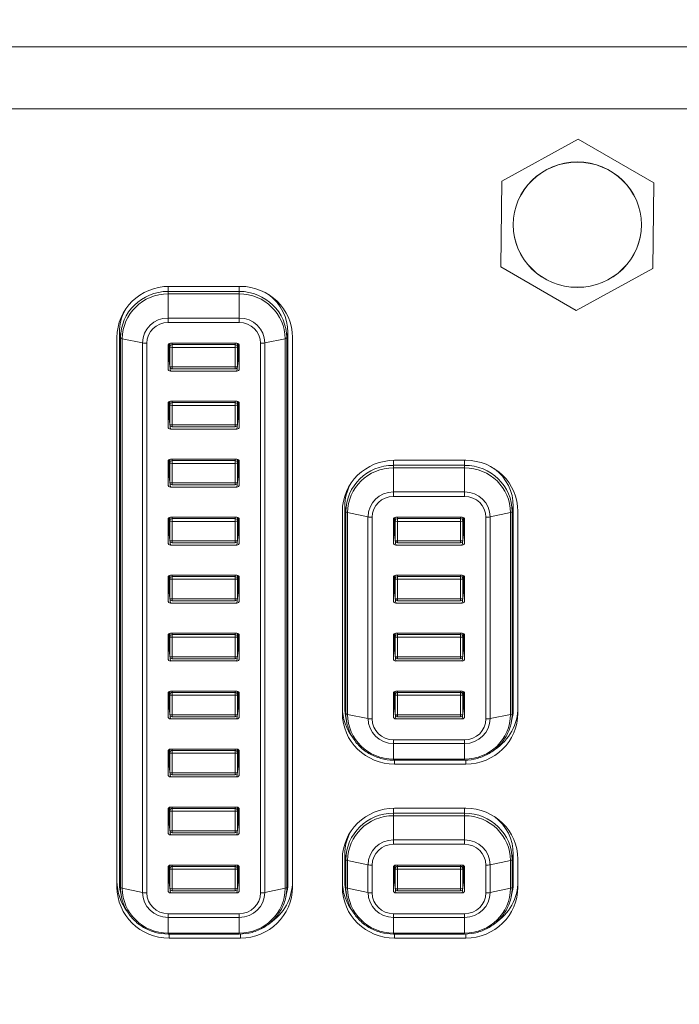
# Model space of a CAD drawing. Units: millimetres. Extents: x 36 to 2964, y 23 to 2086.
# Drawn here: x 872 to 900, y 1278 to 1319 of the extents above; entities that cross this region are included whole.
import ezdxf

# ---------------------------------------------------------------- set-up
doc = ezdxf.new("R2010")
doc.units = ezdxf.units.MM
doc.header["$LTSCALE"] = 7.142857
for name, color, linetype, lineweight in [('Dimensions(A H Standard)', 7, 'Continuous', 9), ('Visible Edges(A H Standard)', 7, 'Continuous', 18), ('Visible Tangent Edges(A H Standard)', 7, 'Continuous', 18)]:
    doc.layers.add(name, color=color, linetype=linetype, lineweight=lineweight)
doc.styles.add('DEFAULT-A H Standard', font='arial.ttf')
doc.dimstyles.new('DEFAULT', dxfattribs={"dimscale": 7.142857, "dimtxt": 3, "dimasz": 2.5, "dimexe": 3, "dimexo": 1, "dimgap": 0.75, "dimtad": 1, "dimrnd": 1e-08, "dimzin": 0, "dimdsep": 46, "dimtxsty": 'DEFAULT-A H Standard', "dimcen": 0.09, "dimdle": 10, "dimclrd": 7, "dimclre": 7, "dimclrt": 7, "dimazin": 1, "dimtfac": 0.833333, "dimtofl": 0, "dimtmove": 0, "dimatfit": 3, "dimfxl": 0, "dimtolj": 1, "dimtzin": 0, "dimlwd": -1, "dimlwe": -1, "dimarcsym": 0})

# ---------------------------------------------------------------- blocks, each defined once
blk = doc.blocks.new('*D11')
at = {"layer": 'Defpoints', "color": 0, "linetype": 'Continuous'}
for p in [(425.448, 1563.504), (543.496, 1563.504), (951.746, 898.927)]:
    blk.add_point(p, dxfattribs=at)
at = {"layer": 'Dimensions(A H Standard)', "color": 7, "linetype": 'Continuous'}
for p, q in [((536.353, 1563.504), (404.019, 1563.504)), ((425.448, 916.784), (425.448, 1545.647)), ((944.603, 898.927), (404.019, 898.927))]:
    blk.add_line(p, q, dxfattribs=at)
for points in [[(422.472, 1545.647), (428.424, 1545.647), (425.448, 1563.504)], [(422.472, 916.784), (428.424, 916.784), (425.448, 898.927)]]:
    blk.add_solid(points, dxfattribs=at)
at = {"layer": 'Dimensions(A H Standard)', "color": 7, "linetype": 'Continuous', "insert": (398.209, 1195.009), "char_height": 21.4286, "attachment_point": 1, "rotation": 90, "style": 'DEFAULT-A H Standard'}
blk.add_mtext('\\A1;664.6', dxfattribs=at)

msp = doc.modelspace()

# ---------------------------------------------------------------- linework, layer by layer
at = {"layer": 'Visible Edges(A H Standard)'}
for p, q in [((895.537, 1314.193), (892.316, 1312.421)), ((898.716, 1312.351), (895.537, 1314.193)), ((892.316, 1312.421), (892.275, 1308.807)), ((898.675, 1308.737), (898.716, 1312.351)), ((892.275, 1308.807), (895.454, 1306.965)), ((895.454, 1306.965), (898.675, 1308.737)), ((878.292, 1307.978), (881.292, 1307.978)), ((876.193, 1306.036), (876.193, 1282.854)), ((883.298, 1282.854), (883.298, 1306.036)), ((876.092, 1282.644), (876.092, 1305.826)), ((883.492, 1305.826), (883.492, 1282.644)), ((878.246, 1304.502), (878.246, 1305.48)), ((878.281, 1305.555), (878.323, 1304.595)), ((878.346, 1305.578), (881.146, 1305.578)), ((881.21, 1305.555), (881.168, 1304.595)), ((881.246, 1305.48), (881.246, 1304.502)), ((881.146, 1304.404), (878.346, 1304.404)), ((881.068, 1304.499), (878.423, 1304.499)), ((878.346, 1303.133), (881.146, 1303.133)), ((878.246, 1302.057), (878.246, 1303.035)), ((878.281, 1303.11), (878.323, 1302.149)), ((881.21, 1303.11), (881.168, 1302.149)), ((881.246, 1303.035), (881.246, 1302.057)), ((881.146, 1301.959), (878.346, 1301.959)), ((881.068, 1302.054), (878.423, 1302.054)), ((878.281, 1300.665), (878.323, 1299.704)), ((878.346, 1300.688), (881.146, 1300.688)), ((881.21, 1300.665), (881.168, 1299.704)), ((887.792, 1300.642), (890.792, 1300.642)), ((878.246, 1299.612), (878.246, 1300.59)), ((881.246, 1300.59), (881.246, 1299.612)), ((881.146, 1299.514), (878.346, 1299.514)), ((881.068, 1299.608), (878.423, 1299.608)), ((885.693, 1298.7), (885.693, 1290.19)), ((892.798, 1290.19), (892.798, 1298.7)), ((878.246, 1297.166), (878.246, 1298.144)), ((878.281, 1298.219), (878.323, 1297.259)), ((878.346, 1298.242), (881.146, 1298.242)), ((881.21, 1298.219), (881.168, 1297.259)), ((881.246, 1298.144), (881.246, 1297.166)), ((885.592, 1289.98), (885.592, 1298.49)), ((887.746, 1297.166), (887.746, 1298.144)), ((887.781, 1298.219), (887.823, 1297.259)), ((887.846, 1298.242), (890.646, 1298.242)), ((890.71, 1298.219), (890.668, 1297.259)), ((890.746, 1298.144), (890.746, 1297.166)), ((892.992, 1298.49), (892.992, 1289.98)), ((881.146, 1297.068), (878.346, 1297.068)), ((881.068, 1297.163), (878.423, 1297.163)), ((890.646, 1297.068), (887.846, 1297.068)), ((890.568, 1297.163), (887.923, 1297.163)), ((878.246, 1294.721), (878.246, 1295.699)), ((878.281, 1295.774), (878.323, 1294.813)), ((878.346, 1295.797), (881.146, 1295.797)), ((881.21, 1295.774), (881.168, 1294.813)), ((881.246, 1295.699), (881.246, 1294.721)), ((887.746, 1294.721), (887.746, 1295.699)), ((887.781, 1295.774), (887.823, 1294.813)), ((887.846, 1295.797), (890.646, 1295.797)), ((890.71, 1295.774), (890.668, 1294.813)), ((890.746, 1295.699), (890.746, 1294.721)), ((881.146, 1294.623), (878.346, 1294.623)), ((881.068, 1294.718), (878.423, 1294.718)), ((890.646, 1294.623), (887.846, 1294.623)), ((890.568, 1294.718), (887.923, 1294.718)), ((878.246, 1292.275), (878.246, 1293.254)), ((878.281, 1293.329), (878.323, 1292.368)), ((878.346, 1293.351), (881.146, 1293.351)), ((881.21, 1293.329), (881.168, 1292.368)), ((881.246, 1293.254), (881.246, 1292.275)), ((887.746, 1292.275), (887.746, 1293.254)), ((887.781, 1293.329), (887.823, 1292.368)), ((887.846, 1293.351), (890.646, 1293.351)), ((890.71, 1293.329), (890.668, 1292.368)), ((890.746, 1293.254), (890.746, 1292.275)), ((881.146, 1292.178), (878.346, 1292.178)), ((881.068, 1292.272), (878.423, 1292.272)), ((890.646, 1292.178), (887.846, 1292.178)), ((890.568, 1292.272), (887.923, 1292.272)), ((878.246, 1289.83), (878.246, 1290.808)), ((878.281, 1290.883), (878.323, 1289.922)), ((878.346, 1290.906), (881.146, 1290.906)), ((881.21, 1290.883), (881.168, 1289.922)), ((881.246, 1290.808), (881.246, 1289.83)), ((887.746, 1289.83), (887.746, 1290.808)), ((887.781, 1290.883), (887.823, 1289.922)), ((887.846, 1290.906), (890.646, 1290.906)), ((890.71, 1290.883), (890.668, 1289.922)), ((890.746, 1290.808), (890.746, 1289.83)), ((881.146, 1289.732), (878.346, 1289.732)), ((881.068, 1289.827), (878.423, 1289.827)), ((885.784, 1289.558), (885.737, 1289.777)), ((890.646, 1289.732), (887.846, 1289.732)), ((890.568, 1289.827), (887.923, 1289.827)), ((892.707, 1289.558), (892.754, 1289.777)), ((878.246, 1287.385), (878.246, 1288.363)), ((878.281, 1288.438), (878.323, 1287.477)), ((878.346, 1288.461), (881.146, 1288.461)), ((881.21, 1288.438), (881.168, 1287.477)), ((881.246, 1288.363), (881.246, 1287.385)), ((887.746, 1287.996), (890.746, 1287.996)), ((890.792, 1287.828), (887.792, 1287.828)), ((881.068, 1287.381), (878.423, 1287.381)), ((881.146, 1287.287), (878.346, 1287.287)), ((878.246, 1284.939), (878.246, 1285.917)), ((878.281, 1285.992), (878.323, 1285.032)), ((878.346, 1286.015), (881.146, 1286.015)), ((881.21, 1285.992), (881.168, 1285.032)), ((881.246, 1285.917), (881.246, 1284.939)), ((887.792, 1285.97), (890.792, 1285.97)), ((881.068, 1284.936), (878.423, 1284.936)), ((881.146, 1284.842), (878.346, 1284.842)), ((885.693, 1284.027), (885.693, 1282.854)), ((892.798, 1282.854), (892.798, 1284.027)), ((885.592, 1282.644), (885.592, 1283.818)), ((892.992, 1283.818), (892.992, 1282.644)), ((878.246, 1282.494), (878.246, 1283.472)), ((878.281, 1283.547), (878.323, 1282.586)), ((878.346, 1283.57), (881.146, 1283.57)), ((881.21, 1283.547), (881.168, 1282.586)), ((881.246, 1283.472), (881.246, 1282.494)), ((887.746, 1282.494), (887.746, 1283.472)), ((887.781, 1283.547), (887.823, 1282.586)), ((887.846, 1283.57), (890.646, 1283.57)), ((890.71, 1283.547), (890.668, 1282.586)), ((890.746, 1283.472), (890.746, 1282.494)), ((876.284, 1282.222), (876.237, 1282.441)), ((881.146, 1282.396), (878.346, 1282.396)), ((881.068, 1282.491), (878.423, 1282.491)), ((883.207, 1282.222), (883.254, 1282.441)), ((885.784, 1282.222), (885.737, 1282.441)), ((890.646, 1282.396), (887.846, 1282.396)), ((890.568, 1282.491), (887.923, 1282.491)), ((892.707, 1282.222), (892.754, 1282.441)), ((878.246, 1280.66), (881.246, 1280.66)), ((881.292, 1280.492), (878.292, 1280.492)), ((887.746, 1280.66), (890.746, 1280.66)), ((890.792, 1280.492), (887.792, 1280.492))]:
    msp.add_line(p, q, dxfattribs=at)
for centre, start, end in [((878.423, 1304.599), 182.5063, 270), ((881.068, 1304.599), 270, 357.4937), ((878.423, 1302.154), 182.5063, 270), ((881.068, 1302.154), 270, 357.4937), ((878.423, 1299.708), 182.5063, 270), ((881.068, 1299.708), 270, 357.4937), ((878.423, 1297.263), 182.5063, 270), ((881.068, 1297.263), 270, 357.4937), ((887.923, 1297.263), 182.5063, 270), ((890.568, 1297.263), 270, 357.4937), ((878.423, 1294.818), 182.5063, 270), ((881.068, 1294.818), 270, 357.4937), ((887.923, 1294.818), 182.5063, 270), ((890.568, 1294.818), 270, 357.4937), ((878.423, 1292.372), 182.5063, 270), ((881.068, 1292.372), 270, 357.4937), ((887.923, 1292.372), 182.5063, 270), ((890.568, 1292.372), 270, 357.4937), ((878.423, 1289.927), 182.5063, 270), ((881.068, 1289.927), 270, 357.4937), ((887.923, 1289.927), 182.5063, 270), ((890.568, 1289.927), 270, 357.4937), ((878.423, 1287.481), 182.5063, 270), ((881.068, 1287.481), 270, 357.4937), ((878.423, 1285.036), 182.5063, 270), ((881.068, 1285.036), 270, 357.4937), ((878.423, 1282.591), 182.5063, 270), ((881.068, 1282.591), 270, 357.4937), ((887.923, 1282.591), 182.5063, 270), ((890.568, 1282.591), 270, 357.4937)]:
    msp.add_arc(centre, 0.1, start, end, dxfattribs=at)
msp.add_ellipse((895.496, 1310.579), major_axis=(2.7, 0), ratio=0.978148, dxfattribs=at)
for centre, major_axis, ratio, start_param, end_param in [((878.292, 1305.826), (-2.2, 0), 0.978148, 4.712389, 6.283185), ((881.292, 1305.826), (2.2, 0), 0.978148, 0, 1.570796), ((881.246, 1306.036), (2.052, 0), 0.978148, 0, 0.912685), ((878.246, 1306.036), (-2.052, 0), 0.978148, 5.79381, 6.283185), ((878.346, 1305.48), (-0.1, 0.001), 0.977849, 4.717603, 6.288171), ((881.146, 1305.48), (0.1, 0.001), 0.977849, 6.2782, 7.848768), ((878.346, 1304.502), (-0.1, -0.001), 0.977849, 6.2782, 7.848768), ((881.146, 1304.502), (0.1, -0.001), 0.977849, 4.717603, 6.288171), ((878.346, 1303.035), (-0.1, 0.001), 0.977849, 4.717603, 6.288171), ((881.146, 1303.035), (0.1, 0.001), 0.977849, 6.2782, 7.848768), ((878.346, 1302.057), (-0.1, -0.001), 0.977849, 6.2782, 7.848768), ((881.146, 1302.057), (0.1, -0.001), 0.977849, 4.717603, 6.288171), ((878.346, 1300.59), (-0.1, 0.001), 0.977849, 4.717603, 6.288171), ((881.146, 1300.59), (0.1, 0.001), 0.977849, 6.2782, 7.848768), ((887.792, 1298.49), (-2.2, 0), 0.978148, 4.712389, 6.283185), ((890.792, 1298.49), (2.2, 0), 0.978148, 0, 1.570796), ((890.746, 1298.7), (2.052, 0), 0.978148, 0, 0.912685), ((878.346, 1299.612), (-0.1, -0.001), 0.977849, 6.2782, 7.848768), ((881.146, 1299.612), (0.1, -0.001), 0.977849, 4.717603, 6.288171), ((887.746, 1298.7), (-2.052, 0), 0.978148, 5.79381, 6.283185), ((878.346, 1298.144), (-0.1, 0.001), 0.977849, 4.717603, 6.288171), ((881.146, 1298.144), (0.1, 0.001), 0.977849, 6.2782, 7.848768), ((887.846, 1298.144), (-0.1, 0.001), 0.977849, 4.717603, 6.288171), ((890.646, 1298.144), (0.1, 0.001), 0.977849, 6.2782, 7.848768), ((878.346, 1297.166), (-0.1, -0.001), 0.977849, 6.2782, 7.848768), ((881.146, 1297.166), (0.1, -0.001), 0.977849, 4.717603, 6.288171), ((887.846, 1297.166), (-0.1, -0.001), 0.977849, 6.2782, 7.848768), ((890.646, 1297.166), (0.1, -0.001), 0.977849, 4.717603, 6.288171), ((878.346, 1295.699), (-0.1, 0.001), 0.977849, 4.717603, 6.288171), ((881.146, 1295.699), (0.1, 0.001), 0.977849, 6.2782, 7.848768), ((887.846, 1295.699), (-0.1, 0.001), 0.977849, 4.717603, 6.288171), ((890.646, 1295.699), (0.1, 0.001), 0.977849, 6.2782, 7.848768), ((878.346, 1294.721), (-0.1, -0.001), 0.977849, 6.2782, 7.848768), ((881.146, 1294.721), (0.1, -0.001), 0.977849, 4.717603, 6.288171), ((887.846, 1294.721), (-0.1, -0.001), 0.977849, 6.2782, 7.848768), ((890.646, 1294.721), (0.1, -0.001), 0.977849, 4.717603, 6.288171), ((878.346, 1293.254), (-0.1, 0.001), 0.977849, 4.717603, 6.288171), ((881.146, 1293.254), (0.1, 0.001), 0.977849, 6.2782, 7.848768), ((887.846, 1293.254), (-0.1, 0.001), 0.977849, 4.717603, 6.288171), ((890.646, 1293.254), (0.1, 0.001), 0.977849, 6.2782, 7.848768), ((878.346, 1292.275), (-0.1, -0.001), 0.977849, 6.2782, 7.848768), ((881.146, 1292.275), (0.1, -0.001), 0.977849, 4.717603, 6.288171), ((887.846, 1292.275), (-0.1, -0.001), 0.977849, 6.2782, 7.848768), ((890.646, 1292.275), (0.1, -0.001), 0.977849, 4.717603, 6.288171), ((878.346, 1290.808), (-0.1, 0.001), 0.977849, 4.717603, 6.288171), ((881.146, 1290.808), (0.1, 0.001), 0.977849, 6.2782, 7.848768), ((887.846, 1290.808), (-0.1, 0.001), 0.977849, 4.717603, 6.288171), ((890.646, 1290.808), (0.1, 0.001), 0.977849, 6.2782, 7.848768), ((878.346, 1289.83), (-0.1, -0.001), 0.977849, 6.2782, 7.848768), ((881.146, 1289.83), (0.1, -0.001), 0.977849, 4.717603, 6.288171), ((887.792, 1290.23), (-2.2, 0), 0.978148, 0, 0.654899), ((887.792, 1289.98), (-2.2, 0), 0.978148, 0, 1.570796), ((887.746, 1290.19), (-2.052, 0), 0.978148, 0, 0.206881), ((887.846, 1289.83), (-0.1, -0.001), 0.977849, 6.2782, 7.848768), ((890.646, 1289.83), (0.1, -0.001), 0.977849, 4.717603, 6.288171), ((890.792, 1289.98), (2.2, 0), 0.978148, 4.712389, 6.283185), ((890.792, 1290.23), (2.2, 0), 0.978148, 5.303051, 6.283185), ((890.746, 1290.19), (2.052, 0), 0.978148, 6.076304, 6.283185), ((878.346, 1288.363), (-0.1, 0.001), 0.977849, 4.717603, 6.288171), ((881.146, 1288.363), (0.1, 0.001), 0.977849, 6.2782, 7.848768), ((878.346, 1287.385), (-0.1, -0.001), 0.977849, 6.2782, 7.848768), ((881.146, 1287.385), (0.1, -0.001), 0.977849, 4.717603, 6.288171), ((878.346, 1285.917), (-0.1, 0.001), 0.977849, 4.717603, 6.288171), ((881.146, 1285.917), (0.1, 0.001), 0.977849, 6.2782, 7.848768), ((887.792, 1283.818), (-2.2, 0), 0.978148, 4.712389, 6.283185), ((890.792, 1283.818), (2.2, 0), 0.978148, 0, 1.570796), ((890.746, 1284.027), (2.052, 0), 0.978148, 0, 0.912685), ((878.346, 1284.939), (-0.1, -0.001), 0.977849, 6.2782, 7.848768), ((881.146, 1284.939), (0.1, -0.001), 0.977849, 4.717603, 6.288171), ((887.746, 1284.027), (-2.052, 0), 0.978148, 5.79381, 6.283185), ((878.346, 1283.472), (-0.1, 0.001), 0.977849, 4.717603, 6.288171), ((881.146, 1283.472), (0.1, 0.001), 0.977849, 6.2782, 7.848768), ((887.846, 1283.472), (-0.1, 0.001), 0.977849, 4.717603, 6.288171), ((890.646, 1283.472), (0.1, 0.001), 0.977849, 6.2782, 7.848768), ((878.292, 1282.894), (-2.2, 0), 0.978148, 0, 0.654899), ((878.246, 1282.854), (-2.052, 0), 0.978148, 0, 0.206881), ((881.292, 1282.894), (2.2, 0), 0.978148, 5.303051, 6.283185), ((881.246, 1282.854), (2.052, 0), 0.978148, 6.076304, 6.283185), ((887.792, 1282.894), (-2.2, 0), 0.978148, 0, 0.654899), ((887.746, 1282.854), (-2.052, 0), 0.978148, 0, 0.206881), ((890.792, 1282.894), (2.2, 0), 0.978148, 5.303051, 6.283185), ((890.746, 1282.854), (2.052, 0), 0.978148, 6.076304, 6.283185), ((878.292, 1282.644), (-2.2, 0), 0.978148, 0, 1.570796), ((878.346, 1282.494), (-0.1, -0.001), 0.977849, 6.2782, 7.848768), ((881.146, 1282.494), (0.1, -0.001), 0.977849, 4.717603, 6.288171), ((881.292, 1282.644), (2.2, 0), 0.978148, 4.712389, 6.283185), ((887.792, 1282.644), (-2.2, 0), 0.978148, 0, 1.570796), ((887.846, 1282.494), (-0.1, -0.001), 0.977849, 6.2782, 7.848768), ((890.646, 1282.494), (0.1, -0.001), 0.977849, 4.717603, 6.288171), ((890.792, 1282.644), (2.2, 0), 0.978148, 4.712389, 6.283185)]:
    msp.add_ellipse(centre, major_axis=major_axis, ratio=ratio, start_param=start_param, end_param=end_param, dxfattribs=at)
for points, knots in [([(885.784, 1289.558), (885.822, 1289.382), (885.884, 1289.212), (886.053, 1288.895), (886.159, 1288.747), (886.409, 1288.487), (886.552, 1288.373), (886.863, 1288.188), (887.032, 1288.117), (887.382, 1288.021), (887.564, 1287.996), (887.746, 1287.996)], [0.206881, 0.206881, 0.206881, 0.206881, 0.479664, 0.479664, 0.752447, 0.752447, 1.02523, 1.02523, 1.298013, 1.298013, 1.570796, 1.570796, 1.570796, 1.570796]), ([(890.746, 1287.996), (890.927, 1287.996), (891.109, 1288.021), (891.459, 1288.117), (891.628, 1288.188), (891.939, 1288.373), (892.082, 1288.487), (892.332, 1288.747), (892.438, 1288.895), (892.607, 1289.212), (892.67, 1289.382), (892.707, 1289.558)], [1.570796, 1.570796, 1.570796, 1.570796, 1.843579, 1.843579, 2.116362, 2.116362, 2.389145, 2.389145, 2.661928, 2.661928, 2.934711, 2.934711, 2.934711, 2.934711]), ([(876.284, 1282.222), (876.322, 1282.046), (876.384, 1281.876), (876.553, 1281.558), (876.659, 1281.411), (876.909, 1281.15), (877.052, 1281.037), (877.363, 1280.852), (877.532, 1280.781), (877.882, 1280.685), (878.064, 1280.66), (878.246, 1280.66)], [0.206881, 0.206881, 0.206881, 0.206881, 0.479664, 0.479664, 0.752447, 0.752447, 1.02523, 1.02523, 1.298013, 1.298013, 1.570796, 1.570796, 1.570796, 1.570796]), ([(881.246, 1280.66), (881.427, 1280.66), (881.609, 1280.685), (881.959, 1280.781), (882.128, 1280.852), (882.439, 1281.037), (882.582, 1281.15), (882.832, 1281.411), (882.938, 1281.558), (883.107, 1281.876), (883.17, 1282.046), (883.207, 1282.222)], [1.570796, 1.570796, 1.570796, 1.570796, 1.843579, 1.843579, 2.116362, 2.116362, 2.389145, 2.389145, 2.661928, 2.661928, 2.934711, 2.934711, 2.934711, 2.934711]), ([(885.784, 1282.222), (885.822, 1282.046), (885.884, 1281.876), (886.053, 1281.558), (886.159, 1281.411), (886.409, 1281.15), (886.552, 1281.037), (886.863, 1280.852), (887.032, 1280.781), (887.382, 1280.685), (887.564, 1280.66), (887.746, 1280.66)], [0.206881, 0.206881, 0.206881, 0.206881, 0.479664, 0.479664, 0.752447, 0.752447, 1.02523, 1.02523, 1.298013, 1.298013, 1.570796, 1.570796, 1.570796, 1.570796]), ([(890.746, 1280.66), (890.927, 1280.66), (891.109, 1280.685), (891.459, 1280.781), (891.628, 1280.852), (891.939, 1281.037), (892.082, 1281.15), (892.332, 1281.411), (892.438, 1281.558), (892.607, 1281.876), (892.67, 1282.046), (892.707, 1282.222)], [1.570796, 1.570796, 1.570796, 1.570796, 1.843579, 1.843579, 2.116362, 2.116362, 2.389145, 2.389145, 2.661928, 2.661928, 2.934711, 2.934711, 2.934711, 2.934711])]:
    msp.add_open_spline(points, degree=3, knots=knots, dxfattribs=at)
at = {"layer": 'Visible Tangent Edges(A H Standard)'}
for p, q in [((543.496, 1318.087), (975.496, 1318.087)), ((975.496, 1315.47), (543.496, 1315.47)), ((878.246, 1307.767), (878.246, 1307.978)), ((881.246, 1307.767), (878.246, 1307.767)), ((878.246, 1307.661), (878.246, 1307.767)), ((881.246, 1307.978), (881.246, 1307.767)), ((881.246, 1307.767), (881.246, 1307.661)), ((878.246, 1307.661), (881.246, 1307.661)), ((878.246, 1307.661), (878.246, 1306.643)), ((881.246, 1307.661), (881.246, 1306.643)), ((881.246, 1306.643), (878.246, 1306.643)), ((878.246, 1306.643), (878.246, 1306.455)), ((878.246, 1306.455), (881.246, 1306.455)), ((881.246, 1306.455), (881.246, 1306.643)), ((876.193, 1306.036), (876.241, 1305.806)), ((883.25, 1305.806), (883.298, 1306.036)), ((876.241, 1305.806), (876.241, 1282.624)), ((876.314, 1282.59), (876.314, 1305.772)), ((877.172, 1305.593), (876.314, 1305.772)), ((883.177, 1305.772), (882.319, 1305.593)), ((883.177, 1305.772), (883.177, 1282.59)), ((883.25, 1282.624), (883.25, 1305.806)), ((877.172, 1305.593), (877.172, 1282.411)), ((877.349, 1282.396), (877.349, 1305.578)), ((878.323, 1304.599), (878.281, 1305.555)), ((878.317, 1305.574), (878.323, 1305.425)), ((878.323, 1305.425), (878.323, 1304.599)), ((878.423, 1305.523), (878.421, 1305.578)), ((881.068, 1305.523), (878.423, 1305.523)), ((878.423, 1305.404), (878.423, 1305.523)), ((878.423, 1304.578), (878.423, 1305.404)), ((878.423, 1305.404), (881.068, 1305.404)), ((881.07, 1305.578), (881.068, 1305.523)), ((881.068, 1305.523), (881.068, 1305.404)), ((881.068, 1305.404), (881.068, 1304.578)), ((881.168, 1305.425), (881.174, 1305.574)), ((881.21, 1305.555), (881.168, 1304.599)), ((881.168, 1304.599), (881.168, 1305.425)), ((882.142, 1305.578), (882.142, 1282.396)), ((882.319, 1282.411), (882.319, 1305.593)), ((878.346, 1304.404), (878.246, 1305.166)), ((881.246, 1305.166), (881.146, 1304.404)), ((881.068, 1304.578), (878.423, 1304.578)), ((878.423, 1304.499), (878.423, 1304.578)), ((881.068, 1304.578), (881.068, 1304.499)), ((878.317, 1303.129), (878.323, 1302.98)), ((878.423, 1303.078), (878.421, 1303.133)), ((881.07, 1303.133), (881.068, 1303.078)), ((881.168, 1302.98), (881.174, 1303.129)), ((878.346, 1301.959), (878.246, 1302.721)), ((878.323, 1302.153), (878.281, 1303.11)), ((878.323, 1302.98), (878.323, 1302.153)), ((881.068, 1303.078), (878.423, 1303.078)), ((878.423, 1302.959), (878.423, 1303.078)), ((878.423, 1302.133), (878.423, 1302.959)), ((878.423, 1302.959), (881.068, 1302.959)), ((881.068, 1303.078), (881.068, 1302.959)), ((881.068, 1302.959), (881.068, 1302.133)), ((881.246, 1302.721), (881.146, 1301.959)), ((881.21, 1303.11), (881.168, 1302.153)), ((881.168, 1302.153), (881.168, 1302.98)), ((881.068, 1302.133), (878.423, 1302.133)), ((878.423, 1302.054), (878.423, 1302.133)), ((881.068, 1302.133), (881.068, 1302.054)), ((878.323, 1299.708), (878.281, 1300.665)), ((878.317, 1300.683), (878.323, 1300.534)), ((878.423, 1300.632), (878.421, 1300.688)), ((881.068, 1300.632), (878.423, 1300.632)), ((878.423, 1300.514), (878.423, 1300.632)), ((881.07, 1300.688), (881.068, 1300.632)), ((881.068, 1300.632), (881.068, 1300.514)), ((881.168, 1300.534), (881.174, 1300.683)), ((881.21, 1300.665), (881.168, 1299.708)), ((887.746, 1300.431), (887.746, 1300.642)), ((890.746, 1300.642), (890.746, 1300.431)), ((878.346, 1299.514), (878.246, 1300.275)), ((878.323, 1300.534), (878.323, 1299.708)), ((878.423, 1299.688), (878.423, 1300.514)), ((878.423, 1300.514), (881.068, 1300.514)), ((881.068, 1300.514), (881.068, 1299.688)), ((881.246, 1300.275), (881.146, 1299.514)), ((881.168, 1299.708), (881.168, 1300.534)), ((890.746, 1300.431), (887.746, 1300.431)), ((887.746, 1300.325), (887.746, 1300.431)), ((887.746, 1300.325), (890.746, 1300.325)), ((887.746, 1300.325), (887.746, 1299.307)), ((890.746, 1300.325), (890.746, 1300.431)), ((890.746, 1300.325), (890.746, 1299.307)), ((881.068, 1299.688), (878.423, 1299.688)), ((878.423, 1299.608), (878.423, 1299.688)), ((881.068, 1299.688), (881.068, 1299.608)), ((887.746, 1299.307), (887.746, 1299.119)), ((890.746, 1299.307), (887.746, 1299.307)), ((887.746, 1299.119), (890.746, 1299.119)), ((890.746, 1299.307), (890.746, 1299.119)), ((885.693, 1298.7), (885.741, 1298.47)), ((892.75, 1298.47), (892.798, 1298.7)), ((878.323, 1297.263), (878.281, 1298.219)), ((878.317, 1298.238), (878.323, 1298.089)), ((878.423, 1298.187), (878.421, 1298.242)), ((881.068, 1298.187), (878.423, 1298.187)), ((878.423, 1298.068), (878.423, 1298.187)), ((881.07, 1298.242), (881.068, 1298.187)), ((881.068, 1298.187), (881.068, 1298.068)), ((881.168, 1298.089), (881.174, 1298.238)), ((881.21, 1298.219), (881.168, 1297.263)), ((885.741, 1298.47), (885.741, 1289.96)), ((885.814, 1289.926), (885.814, 1298.436)), ((885.814, 1298.436), (886.672, 1298.257)), ((886.672, 1298.257), (886.672, 1289.747)), ((886.849, 1289.732), (886.849, 1298.242)), ((887.823, 1297.263), (887.781, 1298.219)), ((887.817, 1298.238), (887.823, 1298.089)), ((887.923, 1298.187), (887.921, 1298.242)), ((890.568, 1298.187), (887.923, 1298.187)), ((887.923, 1298.068), (887.923, 1298.187)), ((890.57, 1298.242), (890.568, 1298.187)), ((890.568, 1298.187), (890.568, 1298.068)), ((890.668, 1298.089), (890.674, 1298.238)), ((890.71, 1298.219), (890.668, 1297.263)), ((891.642, 1298.242), (891.642, 1289.732)), ((892.677, 1298.436), (891.819, 1298.257)), ((891.819, 1289.747), (891.819, 1298.257)), ((892.677, 1298.436), (892.677, 1289.926)), ((892.75, 1289.96), (892.75, 1298.47)), ((878.346, 1297.068), (878.246, 1297.83)), ((878.323, 1298.089), (878.323, 1297.263)), ((878.423, 1297.242), (878.423, 1298.068)), ((878.423, 1298.068), (881.068, 1298.068)), ((881.068, 1298.068), (881.068, 1297.242)), ((881.246, 1297.83), (881.146, 1297.068)), ((881.168, 1297.263), (881.168, 1298.089)), ((887.846, 1297.068), (887.746, 1297.83)), ((887.823, 1298.089), (887.823, 1297.263)), ((887.923, 1297.242), (887.923, 1298.068)), ((887.923, 1298.068), (890.568, 1298.068)), ((890.568, 1298.068), (890.568, 1297.242)), ((890.746, 1297.83), (890.646, 1297.068)), ((890.668, 1297.263), (890.668, 1298.089)), ((881.068, 1297.242), (878.423, 1297.242)), ((878.423, 1297.163), (878.423, 1297.242)), ((881.068, 1297.242), (881.068, 1297.163)), ((890.568, 1297.242), (887.923, 1297.242)), ((887.923, 1297.163), (887.923, 1297.242)), ((890.568, 1297.242), (890.568, 1297.163)), ((878.323, 1294.817), (878.281, 1295.774)), ((878.317, 1295.793), (878.323, 1295.644)), ((878.423, 1295.741), (878.421, 1295.797)), ((881.068, 1295.741), (878.423, 1295.741)), ((878.423, 1295.623), (878.423, 1295.741)), ((881.07, 1295.797), (881.068, 1295.741)), ((881.068, 1295.741), (881.068, 1295.623)), ((881.168, 1295.644), (881.174, 1295.793)), ((881.21, 1295.774), (881.168, 1294.817)), ((887.823, 1294.817), (887.781, 1295.774)), ((887.817, 1295.793), (887.823, 1295.644)), ((887.923, 1295.741), (887.921, 1295.797)), ((890.568, 1295.741), (887.923, 1295.741)), ((887.923, 1295.623), (887.923, 1295.741)), ((890.57, 1295.797), (890.568, 1295.741)), ((890.568, 1295.741), (890.568, 1295.623)), ((890.668, 1295.644), (890.674, 1295.793)), ((890.71, 1295.774), (890.668, 1294.817)), ((878.346, 1294.623), (878.246, 1295.384)), ((878.323, 1295.644), (878.323, 1294.817)), ((878.423, 1294.797), (878.423, 1295.623)), ((878.423, 1295.623), (881.068, 1295.623)), ((881.068, 1295.623), (881.068, 1294.797)), ((881.246, 1295.384), (881.146, 1294.623)), ((881.168, 1294.817), (881.168, 1295.644)), ((887.846, 1294.623), (887.746, 1295.384)), ((887.823, 1295.644), (887.823, 1294.817)), ((887.923, 1294.797), (887.923, 1295.623)), ((887.923, 1295.623), (890.568, 1295.623)), ((890.568, 1295.623), (890.568, 1294.797)), ((890.746, 1295.384), (890.646, 1294.623)), ((890.668, 1294.817), (890.668, 1295.644)), ((881.068, 1294.797), (878.423, 1294.797)), ((878.423, 1294.718), (878.423, 1294.797)), ((881.068, 1294.797), (881.068, 1294.718)), ((890.568, 1294.797), (887.923, 1294.797)), ((887.923, 1294.718), (887.923, 1294.797)), ((890.568, 1294.797), (890.568, 1294.718)), ((878.323, 1292.372), (878.281, 1293.329)), ((878.317, 1293.347), (878.323, 1293.198)), ((878.323, 1293.198), (878.323, 1292.372)), ((878.423, 1293.296), (878.421, 1293.351)), ((881.068, 1293.296), (878.423, 1293.296)), ((878.423, 1293.178), (878.423, 1293.296)), ((878.423, 1292.351), (878.423, 1293.178)), ((878.423, 1293.178), (881.068, 1293.178)), ((881.07, 1293.351), (881.068, 1293.296)), ((881.068, 1293.296), (881.068, 1293.178)), ((881.068, 1293.178), (881.068, 1292.351)), ((881.168, 1293.198), (881.174, 1293.347)), ((881.21, 1293.329), (881.168, 1292.372)), ((881.168, 1292.372), (881.168, 1293.198)), ((887.823, 1292.372), (887.781, 1293.329)), ((887.817, 1293.347), (887.823, 1293.198)), ((887.823, 1293.198), (887.823, 1292.372)), ((887.923, 1293.296), (887.921, 1293.351)), ((890.568, 1293.296), (887.923, 1293.296)), ((887.923, 1293.178), (887.923, 1293.296)), ((887.923, 1292.351), (887.923, 1293.178)), ((887.923, 1293.178), (890.568, 1293.178)), ((890.57, 1293.351), (890.568, 1293.296)), ((890.568, 1293.296), (890.568, 1293.178)), ((890.568, 1293.178), (890.568, 1292.351)), ((890.668, 1293.198), (890.674, 1293.347)), ((890.71, 1293.329), (890.668, 1292.372)), ((890.668, 1292.372), (890.668, 1293.198)), ((878.346, 1292.178), (878.246, 1292.939)), ((881.246, 1292.939), (881.146, 1292.178)), ((887.846, 1292.178), (887.746, 1292.939)), ((890.746, 1292.939), (890.646, 1292.178)), ((881.068, 1292.351), (878.423, 1292.351)), ((878.423, 1292.272), (878.423, 1292.351)), ((881.068, 1292.351), (881.068, 1292.272)), ((890.568, 1292.351), (887.923, 1292.351)), ((887.923, 1292.272), (887.923, 1292.351)), ((890.568, 1292.351), (890.568, 1292.272)), ((878.323, 1289.927), (878.281, 1290.883)), ((878.317, 1290.902), (878.323, 1290.753)), ((878.323, 1290.753), (878.323, 1289.927)), ((878.423, 1290.851), (878.421, 1290.906)), ((881.068, 1290.851), (878.423, 1290.851)), ((878.423, 1290.732), (878.423, 1290.851)), ((878.423, 1289.906), (878.423, 1290.732)), ((878.423, 1290.732), (881.068, 1290.732)), ((881.07, 1290.906), (881.068, 1290.851)), ((881.068, 1290.851), (881.068, 1290.732)), ((881.068, 1290.732), (881.068, 1289.906)), ((881.168, 1290.753), (881.174, 1290.902)), ((881.21, 1290.883), (881.168, 1289.927)), ((881.168, 1289.927), (881.168, 1290.753)), ((887.823, 1289.927), (887.781, 1290.883)), ((887.817, 1290.902), (887.823, 1290.753)), ((887.823, 1290.753), (887.823, 1289.927)), ((887.923, 1290.851), (887.921, 1290.906)), ((890.568, 1290.851), (887.923, 1290.851)), ((887.923, 1290.732), (887.923, 1290.851)), ((887.923, 1289.906), (887.923, 1290.732)), ((887.923, 1290.732), (890.568, 1290.732)), ((890.57, 1290.906), (890.568, 1290.851)), ((890.568, 1290.851), (890.568, 1290.732)), ((890.568, 1290.732), (890.568, 1289.906)), ((890.668, 1290.753), (890.674, 1290.902)), ((890.71, 1290.883), (890.668, 1289.927)), ((890.668, 1289.927), (890.668, 1290.753)), ((878.346, 1289.732), (878.246, 1290.494)), ((881.246, 1290.494), (881.146, 1289.732)), ((887.846, 1289.732), (887.746, 1290.494)), ((890.746, 1290.494), (890.646, 1289.732)), ((881.068, 1289.906), (878.423, 1289.906)), ((878.423, 1289.827), (878.423, 1289.906)), ((881.068, 1289.906), (881.068, 1289.827)), ((885.741, 1289.96), (885.693, 1290.19)), ((885.814, 1289.926), (886.672, 1289.747)), ((890.568, 1289.906), (887.923, 1289.906)), ((887.923, 1289.827), (887.923, 1289.906)), ((890.568, 1289.906), (890.568, 1289.827)), ((892.677, 1289.926), (891.819, 1289.747)), ((892.798, 1290.19), (892.75, 1289.96)), ((887.746, 1288.698), (887.746, 1288.855)), ((890.746, 1288.855), (887.746, 1288.855)), ((887.746, 1288.698), (890.746, 1288.698)), ((887.746, 1288.698), (887.746, 1288.037)), ((890.746, 1288.698), (890.746, 1288.855)), ((890.746, 1288.037), (890.746, 1288.698)), ((878.323, 1287.481), (878.281, 1288.438)), ((878.317, 1288.457), (878.323, 1288.307)), ((878.323, 1288.307), (878.323, 1287.481)), ((878.423, 1288.405), (878.421, 1288.461)), ((881.068, 1288.405), (878.423, 1288.405)), ((878.423, 1288.287), (878.423, 1288.405)), ((878.423, 1287.461), (878.423, 1288.287)), ((878.423, 1288.287), (881.068, 1288.287)), ((881.07, 1288.461), (881.068, 1288.405)), ((881.068, 1288.405), (881.068, 1288.287)), ((881.068, 1288.287), (881.068, 1287.461)), ((881.168, 1288.307), (881.174, 1288.457)), ((881.21, 1288.438), (881.168, 1287.481)), ((881.168, 1287.481), (881.168, 1288.307)), ((878.346, 1287.287), (878.246, 1288.048)), ((881.246, 1288.048), (881.146, 1287.287)), ((887.746, 1288.037), (887.746, 1287.996)), ((890.746, 1288.037), (887.746, 1288.037)), ((887.792, 1287.828), (887.792, 1287.996)), ((890.746, 1288.037), (890.746, 1287.996)), ((890.792, 1287.828), (890.792, 1287.997)), ((881.068, 1287.461), (878.423, 1287.461)), ((878.423, 1287.381), (878.423, 1287.461)), ((881.068, 1287.461), (881.068, 1287.381)), ((878.323, 1285.036), (878.281, 1285.992)), ((878.317, 1286.011), (878.323, 1285.862)), ((878.323, 1285.862), (878.323, 1285.036)), ((878.423, 1285.96), (878.421, 1286.015)), ((881.068, 1285.96), (878.423, 1285.96)), ((878.423, 1285.841), (878.423, 1285.96)), ((878.423, 1285.015), (878.423, 1285.841)), ((878.423, 1285.841), (881.068, 1285.841)), ((881.07, 1286.015), (881.068, 1285.96)), ((881.068, 1285.96), (881.068, 1285.841)), ((881.068, 1285.841), (881.068, 1285.015)), ((881.168, 1285.862), (881.174, 1286.011)), ((881.21, 1285.992), (881.168, 1285.036)), ((881.168, 1285.036), (881.168, 1285.862)), ((887.746, 1285.758), (887.746, 1285.969)), ((890.746, 1285.758), (887.746, 1285.758)), ((887.746, 1285.653), (887.746, 1285.758)), ((890.746, 1285.97), (890.746, 1285.758)), ((890.746, 1285.653), (890.746, 1285.758)), ((878.346, 1284.842), (878.246, 1285.603)), ((881.246, 1285.603), (881.146, 1284.842)), ((887.746, 1285.653), (890.746, 1285.653)), ((887.746, 1285.653), (887.746, 1284.635)), ((890.746, 1285.653), (890.746, 1284.635)), ((881.068, 1285.015), (878.423, 1285.015)), ((878.423, 1284.936), (878.423, 1285.015)), ((881.068, 1285.015), (881.068, 1284.936)), ((887.746, 1284.635), (887.746, 1284.447)), ((890.746, 1284.635), (887.746, 1284.635)), ((887.746, 1284.447), (890.746, 1284.447)), ((890.746, 1284.635), (890.746, 1284.447)), ((885.693, 1284.027), (885.741, 1283.798)), ((892.75, 1283.798), (892.798, 1284.027)), ((885.741, 1283.798), (885.741, 1282.624)), ((885.814, 1282.59), (885.814, 1283.764)), ((885.814, 1283.764), (886.672, 1283.585)), ((892.677, 1283.764), (891.819, 1283.585)), ((892.677, 1283.764), (892.677, 1282.59)), ((892.75, 1282.624), (892.75, 1283.798)), ((878.323, 1282.591), (878.281, 1283.547)), ((878.317, 1283.566), (878.323, 1283.417)), ((878.323, 1283.417), (878.323, 1282.591)), ((878.423, 1283.515), (878.421, 1283.57)), ((881.068, 1283.515), (878.423, 1283.515)), ((878.423, 1283.396), (878.423, 1283.515)), ((878.423, 1282.57), (878.423, 1283.396)), ((878.423, 1283.396), (881.068, 1283.396)), ((881.07, 1283.57), (881.068, 1283.515)), ((881.068, 1283.515), (881.068, 1283.396)), ((881.068, 1283.396), (881.068, 1282.57)), ((881.168, 1283.417), (881.174, 1283.566)), ((881.21, 1283.547), (881.168, 1282.591)), ((881.168, 1282.591), (881.168, 1283.417)), ((886.672, 1283.585), (886.672, 1282.411)), ((886.849, 1282.396), (886.849, 1283.57)), ((887.823, 1282.591), (887.781, 1283.547)), ((887.817, 1283.566), (887.823, 1283.417)), ((887.823, 1283.417), (887.823, 1282.591)), ((887.923, 1283.515), (887.921, 1283.57)), ((887.923, 1283.396), (887.923, 1283.515)), ((890.568, 1283.515), (887.923, 1283.515)), ((887.923, 1283.396), (890.568, 1283.396)), ((887.923, 1282.57), (887.923, 1283.396)), ((890.57, 1283.57), (890.568, 1283.515)), ((890.568, 1283.515), (890.568, 1283.396)), ((890.568, 1283.396), (890.568, 1282.57)), ((890.668, 1283.417), (890.674, 1283.566)), ((890.71, 1283.547), (890.668, 1282.591)), ((890.668, 1282.591), (890.668, 1283.417)), ((891.642, 1283.57), (891.642, 1282.396)), ((891.819, 1282.411), (891.819, 1283.585)), ((876.241, 1282.624), (876.193, 1282.854)), ((878.346, 1282.396), (878.246, 1283.158)), ((881.246, 1283.158), (881.146, 1282.396)), ((883.298, 1282.854), (883.25, 1282.624)), ((885.741, 1282.624), (885.693, 1282.854)), ((887.846, 1282.396), (887.746, 1283.158)), ((890.746, 1283.158), (890.646, 1282.396)), ((892.798, 1282.854), (892.75, 1282.624)), ((876.314, 1282.59), (877.172, 1282.411)), ((881.068, 1282.57), (878.423, 1282.57)), ((878.423, 1282.491), (878.423, 1282.57)), ((881.068, 1282.57), (881.068, 1282.491)), ((883.177, 1282.59), (882.319, 1282.411)), ((885.814, 1282.59), (886.672, 1282.411)), ((890.568, 1282.57), (887.923, 1282.57)), ((887.923, 1282.491), (887.923, 1282.57)), ((890.568, 1282.57), (890.568, 1282.491)), ((892.677, 1282.59), (891.819, 1282.411)), ((878.246, 1281.362), (878.246, 1281.519)), ((881.246, 1281.519), (878.246, 1281.519)), ((878.246, 1281.362), (881.246, 1281.362)), ((878.246, 1280.701), (878.246, 1281.362)), ((881.246, 1281.362), (881.246, 1281.519)), ((881.246, 1280.701), (881.246, 1281.362)), ((887.746, 1281.519), (887.746, 1281.362)), ((890.746, 1281.519), (887.746, 1281.519)), ((887.746, 1281.362), (890.746, 1281.362)), ((887.746, 1281.362), (887.746, 1280.701)), ((890.746, 1281.362), (890.746, 1281.519)), ((890.746, 1280.701), (890.746, 1281.362)), ((878.246, 1280.701), (878.246, 1280.66)), ((881.246, 1280.701), (878.246, 1280.701)), ((881.246, 1280.701), (881.246, 1280.66)), ((887.746, 1280.701), (887.746, 1280.66)), ((890.746, 1280.701), (887.746, 1280.701)), ((890.746, 1280.66), (890.746, 1280.701)), ((878.292, 1280.492), (878.292, 1280.66)), ((881.292, 1280.492), (881.292, 1280.661)), ((887.792, 1280.492), (887.792, 1280.66)), ((890.792, 1280.492), (890.792, 1280.661))]:
    msp.add_line(p, q, dxfattribs=at)
msp.add_ellipse((895.496, 1310.579), major_axis=(2.705, 0), ratio=0.978148, dxfattribs=at)
for centre, major_axis, ratio, start_param, end_param in [((878.246, 1305.806), (-2.004, 0), 0.978148, 4.712389, 6.283185), ((881.246, 1305.806), (2.004, 0), 0.978148, 0, 1.570796), ((878.246, 1305.772), (-1.931, 0), 0.978148, 4.712389, 6.283185), ((881.246, 1305.772), (1.931, 0), 0.978148, 0, 1.570796), ((878.246, 1305.593), (-1.073, 0), 0.978148, 4.712389, 6.283185), ((878.246, 1305.578), (-0.896, 0), 0.978148, 4.712389, 6.283185), ((881.246, 1305.593), (1.073, 0), 0.978148, 0, 1.570796), ((881.246, 1305.578), (0.896, 0), 0.978148, 0, 1.570796), ((876.491, 1305.809), (-0.25, 0), 0.207912, 0.043633, 0.785398), ((883, 1305.809), (0.25, 0), 0.207912, 5.497787, 6.239552), ((877.349, 1305.63), (-0.25, 0), 0.207912, 0.785398, 1.570796), ((878.423, 1305.425), (-0.0999, -0.004), 0.976259, 4.673048, 6.243768), ((878.423, 1305.425), (-0.1, 0), 0.207912, 0.008727, 1.570796), ((881.068, 1305.425), (0.0999, -0.004), 0.976259, 0.039417, 1.610137), ((881.068, 1305.425), (0.1, 0), 0.207912, 4.712389, 6.274459), ((882.142, 1305.63), (0.25, 0), 0.207912, 4.712389, 5.497787), ((878.423, 1304.599), (-0.1, 0), 0.207912, 0.008727, 1.570796), ((878.423, 1304.599), (-0.0999, -0.0044), 0.979887, 6.240397, 6.283185), ((881.068, 1304.599), (0.1, 0), 0.207912, 4.712389, 6.274459), ((881.068, 1304.599), (0.0999, -0.0044), 0.979887, 0, 0.042788), ((878.423, 1302.98), (-0.0999, -0.004), 0.976259, 4.673048, 6.243768), ((878.423, 1302.98), (-0.1, 0), 0.207912, 0.008727, 1.570796), ((881.068, 1302.98), (0.0999, -0.004), 0.976259, 0.039417, 1.610137), ((881.068, 1302.98), (0.1, 0), 0.207912, 4.712389, 6.274459), ((878.423, 1302.154), (-0.1, 0), 0.207912, 0.008727, 1.570796), ((878.423, 1302.154), (-0.0999, -0.0044), 0.979887, 6.240397, 6.283185), ((881.068, 1302.154), (0.1, 0), 0.207912, 4.712389, 6.274459), ((881.068, 1302.154), (0.0999, -0.0044), 0.979887, 0, 0.042788), ((878.423, 1300.535), (-0.0999, -0.004), 0.976259, 4.673048, 6.243768), ((881.068, 1300.535), (0.0999, -0.004), 0.976259, 0.039417, 1.610137), ((878.423, 1300.535), (-0.1, 0), 0.207912, 0.008727, 1.570796), ((881.068, 1300.535), (0.1, 0), 0.207912, 4.712389, 6.274459), ((887.746, 1298.47), (-2.004, 0), 0.978148, 4.712389, 6.283185), ((887.746, 1298.436), (-1.931, 0), 0.978148, 4.712389, 6.283185), ((890.746, 1298.47), (2.004, 0), 0.978148, 0, 1.570796), ((890.746, 1298.436), (1.931, 0), 0.978148, 0, 1.570796), ((878.423, 1299.708), (-0.1, 0), 0.207912, 0.008727, 1.570796), ((878.423, 1299.708), (-0.0999, -0.0044), 0.979887, 6.240397, 6.283185), ((881.068, 1299.708), (0.1, 0), 0.207912, 4.712389, 6.274459), ((881.068, 1299.708), (0.0999, -0.0044), 0.979887, 0, 0.042788), ((887.746, 1298.257), (-1.073, 0), 0.978148, 4.712389, 6.283185), ((887.746, 1298.242), (-0.896, 0), 0.978148, 4.712389, 6.283185), ((890.746, 1298.257), (1.073, 0), 0.978148, 0, 1.570796), ((890.746, 1298.242), (0.896, 0), 0.978148, 0, 1.570796), ((878.423, 1298.089), (-0.0999, -0.004), 0.976259, 4.673048, 6.243768), ((881.068, 1298.089), (0.0999, -0.004), 0.976259, 0.039417, 1.610137), ((885.991, 1298.473), (-0.25, 0), 0.207912, 0.043633, 0.785398), ((886.849, 1298.294), (-0.25, 0), 0.207912, 0.785398, 1.570796), ((887.923, 1298.089), (-0.0999, -0.004), 0.976259, 4.673048, 6.243768), ((890.568, 1298.089), (0.0999, -0.004), 0.976259, 0.039417, 1.610137), ((891.642, 1298.294), (0.25, 0), 0.207912, 4.712389, 5.497787), ((892.5, 1298.473), (0.25, 0), 0.207912, 5.497787, 6.239552), ((878.423, 1298.089), (-0.1, 0), 0.207912, 0.008727, 1.570796), ((881.068, 1298.089), (0.1, 0), 0.207912, 4.712389, 6.274459), ((887.923, 1298.089), (-0.1, 0), 0.207912, 0.008727, 1.570796), ((890.568, 1298.089), (0.1, 0), 0.207912, 4.712389, 6.274459), ((878.423, 1297.263), (-0.1, 0), 0.207912, 0.008727, 1.570796), ((878.423, 1297.263), (-0.0999, -0.0044), 0.979887, 6.240397, 6.283185), ((881.068, 1297.263), (0.1, 0), 0.207912, 4.712389, 6.274459), ((881.068, 1297.263), (0.0999, -0.0044), 0.979887, 0, 0.042788), ((887.923, 1297.263), (-0.1, 0), 0.207912, 0.008727, 1.570796), ((887.923, 1297.263), (-0.0999, -0.0044), 0.979887, 6.240397, 6.283185), ((890.568, 1297.263), (0.1, 0), 0.207912, 4.712389, 6.274459), ((890.568, 1297.263), (0.0999, -0.0044), 0.979887, 0, 0.042788), ((878.423, 1295.644), (-0.0999, -0.004), 0.976259, 4.673048, 6.243768), ((881.068, 1295.644), (0.0999, -0.004), 0.976259, 0.039417, 1.610137), ((887.923, 1295.644), (-0.0999, -0.004), 0.976259, 4.673048, 6.243768), ((890.568, 1295.644), (0.0999, -0.004), 0.976259, 0.039417, 1.610137), ((878.423, 1295.644), (-0.1, 0), 0.207912, 0.008727, 1.570796), ((881.068, 1295.644), (0.1, 0), 0.207912, 4.712389, 6.274459), ((887.923, 1295.644), (-0.1, 0), 0.207912, 0.008727, 1.570796), ((890.568, 1295.644), (0.1, 0), 0.207912, 4.712389, 6.274459), ((878.423, 1294.818), (-0.1, 0), 0.207912, 0.008727, 1.570796), ((878.423, 1294.818), (-0.0999, -0.0044), 0.979887, 6.240397, 6.283185), ((881.068, 1294.818), (0.1, 0), 0.207912, 4.712389, 6.274459), ((881.068, 1294.818), (0.0999, -0.0044), 0.979887, 0, 0.042788), ((887.923, 1294.818), (-0.1, 0), 0.207912, 0.008727, 1.570796), ((887.923, 1294.818), (-0.0999, -0.0044), 0.979887, 6.240397, 6.283185), ((890.568, 1294.818), (0.1, 0), 0.207912, 4.712389, 6.274459), ((890.568, 1294.818), (0.0999, -0.0044), 0.979887, 0, 0.042788), ((878.423, 1293.198), (-0.0999, -0.004), 0.976259, 4.673048, 6.243768), ((878.423, 1293.198), (-0.1, 0), 0.207912, 0.008727, 1.570796), ((881.068, 1293.198), (0.0999, -0.004), 0.976259, 0.039417, 1.610137), ((881.068, 1293.198), (0.1, 0), 0.207912, 4.712389, 6.274459), ((887.923, 1293.198), (-0.0999, -0.004), 0.976259, 4.673048, 6.243768), ((887.923, 1293.198), (-0.1, 0), 0.207912, 0.008727, 1.570796), ((890.568, 1293.198), (0.0999, -0.004), 0.976259, 0.039417, 1.610137), ((890.568, 1293.198), (0.1, 0), 0.207912, 4.712389, 6.274459), ((878.423, 1292.372), (-0.1, 0), 0.207912, 0.008727, 1.570796), ((878.423, 1292.372), (-0.0999, -0.0044), 0.979887, 6.240397, 6.283185), ((881.068, 1292.372), (0.1, 0), 0.207912, 4.712389, 6.274459), ((881.068, 1292.372), (0.0999, -0.0044), 0.979887, 0, 0.042788), ((887.923, 1292.372), (-0.1, 0), 0.207912, 0.008727, 1.570796), ((887.923, 1292.372), (-0.0999, -0.0044), 0.979887, 6.240397, 6.283185), ((890.568, 1292.372), (0.1, 0), 0.207912, 4.712389, 6.274459), ((890.568, 1292.372), (0.0999, -0.0044), 0.979887, 0, 0.042788), ((878.423, 1290.753), (-0.0999, -0.004), 0.976259, 4.673048, 6.243768), ((878.423, 1290.753), (-0.1, 0), 0.207912, 0.008727, 1.570796), ((881.068, 1290.753), (0.0999, -0.004), 0.976259, 0.039417, 1.610137), ((881.068, 1290.753), (0.1, 0), 0.207912, 4.712389, 6.274459), ((887.923, 1290.753), (-0.0999, -0.004), 0.976259, 4.673048, 6.243768), ((887.923, 1290.753), (-0.1, 0), 0.207912, 0.008727, 1.570796), ((890.568, 1290.753), (0.0999, -0.004), 0.976259, 0.039417, 1.610137), ((890.568, 1290.753), (0.1, 0), 0.207912, 4.712389, 6.274459), ((878.423, 1289.927), (-0.1, 0), 0.207912, 0.008727, 1.570796), ((878.423, 1289.927), (-0.0999, -0.0044), 0.979887, 6.240397, 6.283185), ((881.068, 1289.927), (0.1, 0), 0.207912, 4.712389, 6.274459), ((881.068, 1289.927), (0.0999, -0.0044), 0.979887, 0, 0.042788), ((885.991, 1289.963), (-0.25, 0), 0.207912, 0.043633, 0.785398), ((887.746, 1289.96), (-2.004, 0), 0.978148, 0, 0.206881), ((887.746, 1289.926), (-1.931, 0), 0.978148, 0, 1.570796), ((887.923, 1289.927), (-0.1, 0), 0.207912, 0.008727, 1.570796), ((887.923, 1289.927), (-0.0999, -0.0044), 0.979887, 6.240397, 6.283185), ((890.568, 1289.927), (0.1, 0), 0.207912, 4.712389, 6.274459), ((890.568, 1289.927), (0.0999, -0.0044), 0.979887, 0, 0.042788), ((890.746, 1289.926), (1.931, 0), 0.978148, 4.712389, 6.283185), ((892.5, 1289.963), (0.25, 0), 0.207912, 5.497787, 6.239552), ((890.746, 1289.96), (2.004, 0), 0.978148, 6.076304, 6.283185), ((886.849, 1289.784), (-0.25, 0), 0.207912, 0.785398, 1.570796), ((887.746, 1289.747), (-1.073, 0), 0.978148, 0, 1.570796), ((887.746, 1289.732), (-0.896, 0), 0.978148, 0, 1.570796), ((890.746, 1289.747), (1.073, 0), 0.978148, 4.712389, 6.283185), ((890.746, 1289.732), (0.896, 0), 0.978148, 4.712389, 6.283185), ((891.642, 1289.784), (-0.25, 0), 0.207912, 1.570796, 2.356194), ((878.423, 1288.308), (-0.0999, -0.004), 0.976259, 4.673048, 6.243768), ((878.423, 1288.308), (-0.1, 0), 0.207912, 0.008727, 1.570796), ((881.068, 1288.308), (0.0999, -0.004), 0.976259, 0.039417, 1.610137), ((881.068, 1288.308), (0.1, 0), 0.207912, 4.712389, 6.274459), ((878.423, 1287.481), (-0.1, 0), 0.207912, 0.008727, 1.570796), ((878.423, 1287.481), (-0.0999, -0.0044), 0.979887, 6.240397, 6.283185), ((881.068, 1287.481), (0.1, 0), 0.207912, 4.712389, 6.274459), ((881.068, 1287.481), (0.0999, -0.0044), 0.979887, 0, 0.042788), ((878.423, 1285.862), (-0.0999, -0.004), 0.976259, 4.673048, 6.243768), ((878.423, 1285.862), (-0.1, 0), 0.207912, 0.008727, 1.570796), ((881.068, 1285.862), (0.0999, -0.004), 0.976259, 0.039417, 1.610137), ((881.068, 1285.862), (0.1, 0), 0.207912, 4.712389, 6.274459), ((887.746, 1283.798), (-2.004, 0), 0.978148, 4.712389, 6.283185), ((890.746, 1283.798), (2.004, 0), 0.978148, 0, 1.570796), ((887.746, 1283.764), (-1.931, 0), 0.978148, 4.712389, 6.283185), ((890.746, 1283.764), (1.931, 0), 0.978148, 0, 1.570796), ((878.423, 1285.036), (-0.1, 0), 0.207912, 0.008727, 1.570796), ((878.423, 1285.036), (-0.0999, -0.0044), 0.979887, 6.240397, 6.283185), ((881.068, 1285.036), (0.1, 0), 0.207912, 4.712389, 6.274459), ((881.068, 1285.036), (0.0999, -0.0044), 0.979887, 0, 0.042788), ((887.746, 1283.585), (-1.073, 0), 0.978148, 4.712389, 6.283185), ((887.746, 1283.57), (-0.896, 0), 0.978148, 4.712389, 6.283185), ((890.746, 1283.585), (1.073, 0), 0.978148, 0, 1.570796), ((890.746, 1283.57), (0.896, 0), 0.978148, 0, 1.570796), ((885.991, 1283.8), (-0.25, 0), 0.207912, 0.043633, 0.785398), ((892.5, 1283.8), (0.25, 0), 0.207912, 5.497787, 6.239552), ((878.423, 1283.417), (-0.0999, -0.004), 0.976259, 4.673048, 6.243768), ((878.423, 1283.417), (-0.1, 0), 0.207912, 0.008727, 1.570796), ((881.068, 1283.417), (0.0999, -0.004), 0.976259, 0.039417, 1.610137), ((881.068, 1283.417), (0.1, 0), 0.207912, 4.712389, 6.274459), ((886.849, 1283.622), (-0.25, 0), 0.207912, 0.785398, 1.570796), ((887.923, 1283.417), (-0.0999, -0.004), 0.976259, 4.673048, 6.243768), ((887.923, 1283.417), (-0.1, 0), 0.207912, 0.008727, 1.570796), ((890.568, 1283.417), (0.0999, -0.004), 0.976259, 0.039417, 1.610137), ((890.568, 1283.417), (0.1, 0), 0.207912, 4.712389, 6.274459), ((891.642, 1283.622), (0.25, 0), 0.207912, 4.712389, 5.497787), ((876.491, 1282.627), (-0.25, 0), 0.207912, 0.043633, 0.785398), ((878.246, 1282.624), (-2.004, 0), 0.978148, 0, 0.206881), ((878.246, 1282.59), (-1.931, 0), 0.978148, 0, 1.570796), ((877.349, 1282.448), (-0.25, 0), 0.207912, 0.785398, 1.570796), ((878.246, 1282.411), (-1.073, 0), 0.978148, 0, 1.570796), ((878.246, 1282.396), (-0.896, 0), 0.978148, 0, 1.570796), ((878.423, 1282.591), (-0.1, 0), 0.207912, 0.008727, 1.570796), ((878.423, 1282.591), (-0.0999, -0.0044), 0.979887, 6.240397, 6.283185), ((881.068, 1282.591), (0.1, 0), 0.207912, 4.712389, 6.274459), ((881.068, 1282.591), (0.0999, -0.0044), 0.979887, 0, 0.042788), ((881.246, 1282.59), (1.931, 0), 0.978148, 4.712389, 6.283185), ((881.246, 1282.411), (1.073, 0), 0.978148, 4.712389, 6.283185), ((881.246, 1282.396), (0.896, 0), 0.978148, 4.712389, 6.283185), ((882.142, 1282.448), (0.25, 0), 0.207912, 4.712389, 5.497787), ((883, 1282.627), (0.25, 0), 0.207912, 5.497787, 6.239552), ((881.246, 1282.624), (2.004, 0), 0.978148, 6.076304, 6.283185), ((885.991, 1282.627), (-0.25, 0), 0.207912, 0.043633, 0.785398), ((887.746, 1282.624), (-2.004, 0), 0.978148, 0, 0.206881), ((887.746, 1282.59), (-1.931, 0), 0.978148, 0, 1.570796), ((887.746, 1282.411), (-1.073, 0), 0.978148, 0, 1.570796), ((886.849, 1282.448), (-0.25, 0), 0.207912, 0.785398, 1.570796), ((887.746, 1282.396), (-0.896, 0), 0.978148, 0, 1.570796), ((887.923, 1282.591), (-0.1, 0), 0.207912, 0.008727, 1.570796), ((887.923, 1282.591), (-0.0999, -0.0044), 0.979887, 6.240397, 6.283185), ((890.568, 1282.591), (0.1, 0), 0.207912, 4.712389, 6.274459), ((890.568, 1282.591), (0.0999, -0.0044), 0.979887, 0, 0.042788), ((890.746, 1282.59), (1.931, 0), 0.978148, 4.712389, 6.283185), ((890.746, 1282.411), (1.073, 0), 0.978148, 4.712389, 6.283185), ((890.746, 1282.396), (0.896, 0), 0.978148, 4.712389, 6.283185), ((891.642, 1282.448), (0.25, 0), 0.207912, 4.712389, 5.497787), ((892.5, 1282.627), (0.25, 0), 0.207912, 5.497787, 6.239552), ((890.746, 1282.624), (2.004, 0), 0.978148, 6.076304, 6.283185)]:
    msp.add_ellipse(centre, major_axis=major_axis, ratio=ratio, start_param=start_param, end_param=end_param, dxfattribs=at)

# ---------------------------------------------------------------- dimensions: what is measured, and where the dimension line sits
at = {"layer": 'Dimensions(A H Standard)', "color": 7, "linetype": 'Continuous'}
dim = msp.add_linear_dim(base=(425.448, 1563.504), p1=(951.746, 898.927), p2=(543.496, 1563.504), angle=90, dimstyle='DEFAULT', override={"dimdec": 1, "dimtp": 0, "dimtm": 0, "dimtdec": 1, "dimatfit": 1}, dxfattribs=at)
dim.commit()
dim.dimension.update_dxf_attribs({"geometry": '*D11', "text_midpoint": (425.448, 1231.215), "dimtype": 160})

doc.saveas('drawing.dxf')
